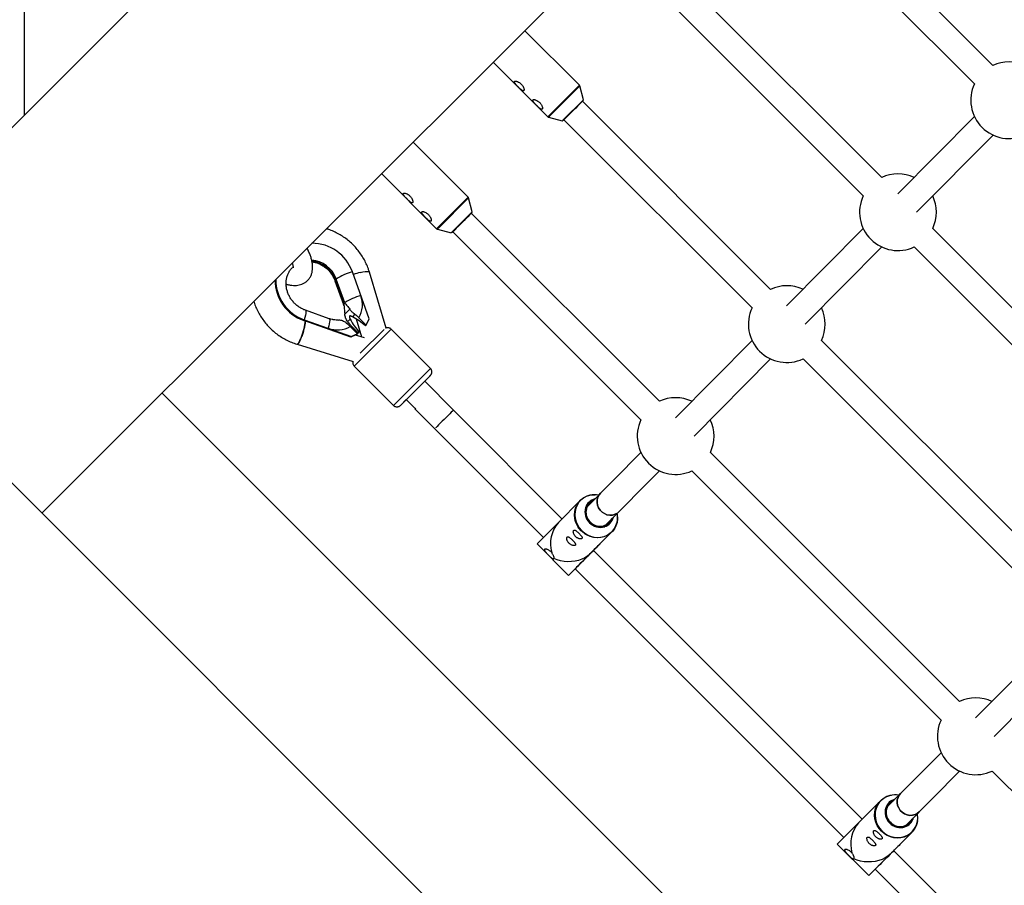
# Model space of a CAD drawing. Units: millimetres. Extents: x -5454 to 5006, y -4957 to 5516.
# Drawn here: x 150 to 752, y 941 to 1472 of the extents above; entities that cross this region are included whole.
import ezdxf

# ---------------------------------------------------------------- set-up
doc = ezdxf.new("R2010")
doc.units = ezdxf.units.MM

msp = doc.modelspace()

# ---------------------------------------------------------------- linework, layer by layer
at = {"color": 7, "linetype": 'Continuous', "lineweight": 25}
for p, q in [((152.51, 1413.23), (152.51, 2527.56)), ((1137.29, 2398.02), (35.87, 1296.6)), ((2433.72, -1101.25), (-1045.28, 2377.75)), ((163.15, 1169.32), (1264.57, 2270.74)), ((745.44, 1443.48), (630.27, 1558.69)), ((618.95, 1547.38), (734.12, 1432.17)), ((677.36, 1374.91), (562.19, 1490.12)), ((550.87, 1478.81), (666.04, 1363.6)), ((492.22, 1431.35), (458.71, 1464.87)), ((439.4, 1445.57), (472.91, 1412.05)), ((494.7, 1422.49), (492.48, 1430.9)), ((609.28, 1306.34), (494.11, 1421.55)), ((473.36, 1411.79), (481.77, 1409.56)), ((734.16, 1412.15), (687.22, 1364.87)), ((482.79, 1410.24), (597.97, 1295.03)), ((698.57, 1353.6), (745.51, 1400.88)), ((424.12, 1362.76), (390.37, 1396.53)), ((371.06, 1377.23), (404.82, 1343.46)), ((426.61, 1353.9), (424.38, 1362.31)), ((541.2, 1237.77), (426.03, 1352.98)), ((405.27, 1343.2), (413.67, 1340.97)), ((414.72, 1341.67), (529.89, 1226.46)), ((666.08, 1343.58), (619.14, 1296.3)), ((861.17, 1191.02), (708.6, 1343.65)), ((630.49, 1285.03), (677.43, 1332.31)), ((697.29, 1332.34), (849.86, 1179.71)), ((363.43, 1288.28), (353.23, 1317.07)), ((373.91, 1282.67), (363.65, 1316.96)), ((342.57, 1311.57), (347.74, 1296.99)), ((342.6, 1312.51), (343.28, 1313.2)), ((342.68, 1312.6), (343.19, 1313.11)), ((342.85, 1312.14), (348.01, 1297.57)), ((348.52, 1298.07), (343.35, 1312.65)), ((339.08, 1288.37), (324.5, 1293.54)), ((348.56, 1291.24), (351.57, 1294.26)), ((354.8, 1291.07), (353.32, 1289.58)), ((323.8, 1287.69), (323.43, 1287.31)), ((352.23, 1277.09), (323.43, 1287.31)), ((323.8, 1287.69), (352.61, 1277.47)), ((351.79, 1288.05), (350.31, 1286.55)), ((355.51, 1288.35), (358.83, 1277.24)), ((361.73, 1284.44), (357.25, 1288.92)), ((361.73, 1284.44), (361.2, 1283.91)), ((361.73, 1284.44), (363.43, 1288.28)), ((351.97, 1283.65), (356.45, 1279.16)), ((356.94, 1279.61), (352.46, 1284.1)), ((356.45, 1279.16), (352.61, 1277.47)), ((360.67, 1276.67), (355.23, 1278.36)), ((356.45, 1279.16), (355.92, 1278.63)), ((356.94, 1279.61), (357.47, 1280.15)), ((357.75, 1280.85), (357.47, 1280.15)), ((372.65, 1281.86), (357.94, 1267.17)), ((401.04, 1257.91), (377, 1281.96)), ((319.32, 1272.73), (353.71, 1262.08)), ((352.23, 1277.09), (352.61, 1277.47)), ((598, 1275.01), (551.06, 1227.73)), ((793.09, 1122.45), (640.52, 1275.08)), ((562.42, 1216.46), (609.35, 1263.74)), ((629.21, 1263.77), (781.78, 1111.14)), ((354.37, 1259.34), (378.41, 1235.29)), ((401.04, 1253.67), (382.65, 1235.29)), ((415.17, 1232.45), (397.5, 1250.14)), ((397.51, 1250.13), (400.43, 1253.06)), ((1305.37, 174.18), (236.69, 1242.86)), ((382.65, 1235.29), (386.19, 1238.81)), ((386.18, 1238.82), (391.69, 1233.32)), ((391.56, 1233.19), (470.27, 1154.45)), ((481.58, 1165.77), (415.05, 1232.33)), ((529.92, 1206.44), (496.94, 1173.22)), ((725.01, 1053.88), (572.45, 1206.51)), ((508.3, 1161.95), (541.27, 1195.17)), ((561.13, 1195.2), (713.7, 1042.57)), ((492.74, 1177.01), (479.35, 1163.52)), ((479.39, 1163.56), (466.29, 1150.44)), ((498.72, 1144.29), (512.11, 1157.77)), ((466.29, 1150.44), (485.59, 1131.13)), ((665.39, 981.89), (500.9, 1146.44)), ((504.9, 1150.44), (504.86, 1150.47)), ((489.58, 1135.13), (654.09, 970.56)), ((781.81, 1091.13), (734.87, 1043.85)), ((746.23, 1032.58), (793.17, 1079.85)), ((713.73, 1022.56), (680.75, 989.34)), ((692.11, 978.07), (725.09, 1011.28)), ((744.94, 1011.32), (897.51, 858.69)), ((676.55, 993.12), (663.16, 979.64)), ((663.2, 979.68), (650.1, 966.56)), ((682.53, 960.41), (695.92, 973.89)), ((650.1, 966.56), (669.4, 947.25)), ((688.71, 966.55), (688.67, 966.59)), ((849.2, 798), (684.71, 962.56)), ((673.39, 951.25), (837.9, 786.68))]:
    msp.add_line(p, q, dxfattribs=at)
at = {"color": 8, "linetype": 'Continuous', "lineweight": 25}
for p, q in [((492.22, 1431.35), (473.54, 1412.69)), ((492.48, 1430.9), (473.99, 1412.43)), ((494.7, 1422.49), (482.19, 1409.99)), ((424.12, 1362.76), (405.45, 1344.11)), ((424.38, 1362.31), (405.9, 1343.84)), ((426.6, 1353.9), (414.1, 1341.41)), ((377, 1281.96), (354.37, 1259.34)), ((401.04, 1257.91), (378.41, 1235.29)), ((382.65, 1235.29), (382.65, 1235.29))]:
    msp.add_line(p, q, dxfattribs=at)
at = {"color": 7, "linetype": 'Continuous', "lineweight": 25, "flags": 128}
for points in [[(494.12, 1421.55), (494.36, 1421.79), (494.56, 1422), (494.51, 1421.95), (494.21, 1421.65), (493.67, 1421.12), (492.92, 1420.37), (491.98, 1419.43), (490.9, 1418.35), (489.71, 1417.17), (488.47, 1415.93), (487.23, 1414.69), (486.04, 1413.49), (484.94, 1412.39), (483.99, 1411.44), (483.21, 1410.66), (482.65, 1410.1), (482.65, 1410.1)], [(494.12, 1421.55), (494.35, 1421.78), (494.41, 1421.85), (494.21, 1421.65), (493.76, 1421.21), (493.07, 1420.52), (492.18, 1419.63), (491.13, 1418.58), (489.96, 1417.41), (488.71, 1416.17), (487.46, 1414.91), (486.25, 1413.7), (485.13, 1412.58), (484.15, 1411.6), (483.36, 1410.81), (482.79, 1410.24)], [(494.7, 1422.49), (494.7, 1422.49), (494.7, 1422.49)], [(482.65, 1410.1), (482.33, 1409.77), (482.25, 1409.69), (482.43, 1409.87), (482.8, 1410.23)], [(482.79, 1410.24), (482.47, 1409.91), (482.41, 1409.85), (482.61, 1410.04), (482.8, 1410.24)], [(426.04, 1352.98), (426.27, 1353.21), (426.47, 1353.41), (426.42, 1353.36), (426.12, 1353.07), (425.58, 1352.53), (424.82, 1351.78), (423.89, 1350.85), (422.8, 1349.76), (421.62, 1348.58), (420.38, 1347.34), (419.14, 1346.1), (417.94, 1344.91), (416.85, 1343.81), (415.89, 1342.85), (415.12, 1342.08), (414.56, 1341.51), (414.56, 1341.51)], [(426.04, 1352.98), (426.26, 1353.2), (426.32, 1353.26), (426.12, 1353.07), (425.67, 1352.62), (424.98, 1351.94), (424.09, 1351.05), (423.04, 1350), (421.86, 1348.82), (420.62, 1347.58), (419.36, 1346.33), (418.15, 1345.11), (417.03, 1344), (416.06, 1343.02), (415.27, 1342.23), (414.7, 1341.65)], [(426.6, 1353.9), (426.61, 1353.9), (426.61, 1353.9)], [(414.56, 1341.51), (414.23, 1341.19), (414.16, 1341.11), (414.34, 1341.28), (414.72, 1341.66)], [(414.7, 1341.65), (414.38, 1341.33), (414.31, 1341.26), (414.51, 1341.46), (414.72, 1341.66)], [(319.32, 1272.73), (319.54, 1272.75), (319.87, 1272.99), (320.24, 1273.46), (320.66, 1274.13), (321.12, 1275), (321.58, 1276.03), (322.05, 1277.19), (322.51, 1278.45), (322.94, 1279.76), (323.33, 1281.1), (323.67, 1282.41), (323.95, 1283.67), (324.16, 1284.82), (324.29, 1285.84), (324.35, 1286.69), (324.34, 1286.98)], [(415.05, 1232.33), (415.11, 1232.39), (415.16, 1232.44), (414.95, 1232.23), (414.48, 1231.76), (413.77, 1231.07), (412.87, 1230.17), (411.82, 1229.11), (410.65, 1227.95), (409.43, 1226.73), (408.22, 1225.52), (407.07, 1224.36), (406.03, 1223.32), (405.15, 1222.45), (404.48, 1221.77), (404.17, 1221.46)], [(491.23, 1161.15), (490.81, 1161.9), (489.95, 1163.9), (489.42, 1165.99), (489.22, 1168.11), (489.36, 1170.22), (489.84, 1172.25), (490.64, 1174.16), (491.76, 1175.89), (493.14, 1177.4), (494.77, 1178.65), (496.6, 1179.61), (498.58, 1180.25), (500.65, 1180.56), (501.91, 1180.59)], [(516.43, 1170.14), (515.48, 1169.34), (514.05, 1168.57), (512.47, 1168.13), (510.8, 1168.06), (509.14, 1168.34), (507.55, 1168.97), (506.11, 1169.92), (504.89, 1171.14), (503.94, 1172.58), (503.31, 1174.17), (503.03, 1175.84), (503.11, 1177.5), (503.54, 1179.08), (504.32, 1180.51), (505.08, 1181.42)], [(505.08, 1181.42), (504.32, 1180.51), (503.54, 1179.08), (503.11, 1177.5), (503.03, 1175.84), (503.31, 1174.17), (503.94, 1172.58), (504.89, 1171.14), (506.11, 1169.92), (507.55, 1168.97), (509.14, 1168.34), (510.8, 1168.06), (512.47, 1168.13), (514.05, 1168.57), (515.48, 1169.34), (516.43, 1170.14)], [(515.62, 1166.98), (515.6, 1165.61), (515.29, 1163.53), (514.64, 1161.56), (513.68, 1159.73), (512.43, 1158.11), (510.92, 1156.72), (509.18, 1155.61), (507.28, 1154.81), (505.24, 1154.33), (503.14, 1154.19), (501.01, 1154.39), (498.92, 1154.93), (496.92, 1155.79), (495.81, 1156.44)], [(500.9, 1146.44), (501.05, 1146.59), (501.25, 1146.79), (501.18, 1146.72), (500.85, 1146.4), (500.28, 1145.83), (499.49, 1145.04), (498.51, 1144.06), (497.39, 1142.94), (496.17, 1141.73), (494.92, 1140.48), (493.68, 1139.24), (492.5, 1138.06), (491.45, 1137.01), (490.56, 1136.12), (489.88, 1135.43), (489.43, 1134.98), (489.24, 1134.78), (489.31, 1134.85), (489.59, 1135.13)], [(500.91, 1146.43), (501.33, 1146.85), (502.46, 1147.98), (503.39, 1148.92), (504.12, 1149.64), (504.61, 1150.14), (504.86, 1150.4), (504.87, 1150.41), (504.62, 1150.17), (504.13, 1149.68), (503.41, 1148.97), (502.48, 1148.04), (501.37, 1146.93), (500.09, 1145.65), (498.69, 1144.25)], [(498.69, 1144.25), (497.27, 1143.03), (495.62, 1141.97), (493.76, 1141.07), (491.73, 1140.37), (489.58, 1139.87), (487.35, 1139.58), (485.08, 1139.52), (482.83, 1139.68), (480.63, 1140.05), (478.53, 1140.64), (476.57, 1141.43)], [(498.69, 1144.25), (497.2, 1142.76), (495.65, 1141.22), (494.1, 1139.67), (492.58, 1138.15), (491.12, 1136.69), (489.78, 1135.34), (488.57, 1134.14), (487.54, 1133.1), (486.71, 1132.26), (486.09, 1131.65), (485.72, 1131.27), (485.59, 1131.13), (485.71, 1131.25), (486.08, 1131.62), (486.69, 1132.22), (487.51, 1133.04), (488.54, 1134.07), (489.6, 1135.12)], [(675.05, 977.27), (674.62, 978.02), (673.76, 980.02), (673.23, 982.11), (673.03, 984.23), (673.17, 986.34), (673.65, 988.37), (674.46, 990.27), (675.57, 992), (676.96, 993.51), (678.58, 994.77), (680.41, 995.73), (682.39, 996.37), (683.27, 996.54)], [(688.89, 997.53), (688.13, 996.63), (687.35, 995.2), (686.92, 993.62), (686.84, 991.96), (687.12, 990.29), (687.75, 988.7), (688.7, 987.26), (689.92, 986.04), (691.36, 985.09), (692.95, 984.46), (694.62, 984.17), (696.28, 984.25), (697.86, 984.69), (699.29, 985.46), (700.24, 986.26)], [(700.24, 986.26), (699.29, 985.46), (697.86, 984.69), (696.28, 984.25), (694.62, 984.17), (692.95, 984.46), (691.36, 985.09), (689.92, 986.04), (688.7, 987.26), (687.75, 988.7), (687.12, 990.29), (686.84, 991.96), (686.92, 993.62), (687.35, 995.2), (688.13, 996.63), (688.89, 997.53)], [(699.35, 981.02), (699.1, 979.65), (698.46, 977.67), (697.49, 975.85), (696.24, 974.22), (694.73, 972.84), (692.99, 971.73), (691.09, 970.92), (689.05, 970.45), (686.95, 970.31), (684.82, 970.51), (682.73, 971.05), (680.74, 971.91), (679.62, 972.56)], [(684.73, 962.55), (685.15, 962.97), (686.27, 964.09), (687.2, 965.03), (687.93, 965.76), (688.42, 966.26), (688.68, 966.52), (688.68, 966.52), (688.43, 966.28), (687.95, 965.8), (687.23, 965.08), (686.3, 964.16), (685.18, 963.04), (683.9, 961.77), (682.5, 960.37)], [(682.5, 960.37), (681.08, 959.15), (679.43, 958.08), (677.57, 957.19), (675.54, 956.48), (673.39, 955.98), (671.16, 955.7), (668.9, 955.63), (666.64, 955.79), (664.44, 956.17), (662.34, 956.76), (660.39, 957.55)], [(682.5, 960.37), (681.01, 958.88), (679.47, 957.34), (677.91, 955.79), (676.39, 954.26), (674.94, 952.81), (673.59, 951.46), (672.38, 950.25), (671.35, 949.22), (670.52, 948.38), (669.91, 947.76), (669.53, 947.38), (669.4, 947.25), (669.52, 947.37), (669.89, 947.73), (670.5, 948.33), (671.33, 949.16), (672.35, 950.18), (673.41, 951.23)], [(684.72, 962.55), (684.87, 962.7), (685.06, 962.9), (684.99, 962.84), (684.66, 962.51), (684.09, 961.94), (683.3, 961.15), (682.32, 960.18), (681.2, 959.06), (679.98, 957.85), (678.73, 956.59), (677.49, 955.35), (676.32, 954.18), (675.26, 953.12), (674.38, 952.24), (673.69, 951.55), (673.25, 951.1), (673.05, 950.9), (673.12, 950.97), (673.4, 951.24)]]:
    msp.add_lwpolyline(points, dxfattribs=at)
at = {"color": 8, "linetype": 'Continuous', "lineweight": 25, "flags": 128}
for points in [[(481.77, 1409.56), (481.86, 1409.65), (482.19, 1409.99)], [(413.67, 1340.97), (413.76, 1341.07), (414.1, 1341.41)], [(358, 1316.7), (359.6, 1317.03), (361.02, 1317.25), (362.18, 1317.34), (363.03, 1317.29), (363.53, 1317.12), (363.65, 1316.96)], [(342.85, 1312.14), (342.58, 1311.77), (342.57, 1311.57)], [(347.73, 1296.99), (347.74, 1297.19), (348.01, 1297.57)], [(324.51, 1293.54), (324.58, 1293.5), (324.74, 1293.16), (324.78, 1292.52), (324.71, 1291.62), (324.51, 1290.48), (324.21, 1289.16), (323.8, 1287.69)], [(339.08, 1288.37), (339.16, 1288.32), (339.32, 1287.98), (339.36, 1287.35), (339.29, 1286.44), (339.09, 1285.31), (338.79, 1283.98), (338.39, 1282.52)], [(498.57, 1180.21), (496.78, 1179.62), (494.97, 1178.67), (493.36, 1177.43), (491.99, 1175.93), (490.89, 1174.22), (490.09, 1172.33), (489.61, 1170.32), (489.47, 1168.23), (489.67, 1166.13), (490.2, 1164.06), (491.05, 1162.09), (492.2, 1160.25), (493.62, 1158.6)], [(493.62, 1158.6), (495.27, 1157.18), (497.11, 1156.03), (499.08, 1155.18), (501.15, 1154.65), (503.25, 1154.45), (505.34, 1154.59), (507.35, 1155.06), (509.24, 1155.86), (510.96, 1156.95), (512.46, 1158.33), (513.7, 1159.94), (514.65, 1161.74), (515.29, 1163.7), (515.52, 1164.95)], [(493.4, 1158.38), (491.97, 1160.05), (491.23, 1161.15)], [(495.81, 1156.44), (495.07, 1156.95), (493.4, 1158.38)], [(682.38, 996.33), (680.59, 995.73), (678.79, 994.78), (677.17, 993.54), (675.8, 992.05), (674.7, 990.33), (673.9, 988.45), (673.43, 986.44), (673.29, 984.35), (673.48, 982.25), (674.01, 980.18), (674.87, 978.2), (676.02, 976.37), (677.43, 974.72)], [(677.22, 974.5), (675.78, 976.17), (675.05, 977.27)], [(677.43, 974.72), (679.08, 973.3), (680.92, 972.15), (682.9, 971.3), (684.96, 970.76), (687.07, 970.56), (689.15, 970.7), (691.17, 971.18), (693.05, 971.97), (694.77, 973.07), (696.27, 974.44), (697.51, 976.05), (698.46, 977.86), (699.1, 979.81), (699.33, 981.07)], [(679.62, 972.56), (678.88, 973.07), (677.22, 974.5)]]:
    msp.add_lwpolyline(points, dxfattribs=at)
at = {"color": 7, "linetype": 'Continuous', "lineweight": 25}
for centre, radius, start, end in [((55.94, -6.84), 4950, 155.56148, 114.29952), ((755.4, 1422.19), 23.5, 65.10876, 115.08604), ((755.4, 1422.19), 23.5, 154.89164, 295.08604), ((687.32, 1353.62), 23.5, 65.10876, 115.08604), ((687.32, 1353.62), 23.5, 154.89164, 295.08604), ((687.32, 1353.62), 23.5, 334.89164, 25.30316), ((328.52, 1308.41), 26.19, 19.3249, 90.19821), ((360.59, 1287.39), 30.58, 103.92435, 124.30661), ((332.09, 1312.01), 26.18, 179.8339, 250.66392), ((332.53, 1312.43), 26.24, 179.93226, 250.57175), ((619.24, 1285.05), 23.5, 65.10876, 115.08604), ((365.76, 1272.81), 30.58, 103.92435, 124.30661), ((343.28, 1296.94), 16.1, 330.16209, 20.19994), ((619.24, 1285.05), 23.5, 154.89164, 295.08604), ((619.24, 1285.05), 23.5, 334.89164, 25.30316), ((385.14, 1306.04), 37.89, 208.34902, 223.09972), ((336.55, 1257.97), 35.79, 46.46149, 62.06767), ((343.96, 1297.65), 16.13, 249.76668, 299.75222), ((390.26, 1191.39), 93.76, 111.48654, 113.92856), ((551.17, 1216.48), 23.5, 65.10876, 115.08604), ((417.15, 1208.4), 35.62, 134.90103, 135.90351), ((551.17, 1216.48), 23.5, 154.89164, 295.08604), ((551.17, 1216.48), 23.5, 334.89164, 25.30316), ((503.68, 1170.19), 8.06, 104.35796, 162.18773), ((504.26, 1169.84), 8.01, 116.17593, 227.98611), ((501.67, 1167.66), 12.93, 78.7248, 103.91454), ((504.85, 1169.25), 8.02, 221.98414, 334.20271), ((505.21, 1168.67), 8.06, 288.13394, 346.05398), ((502.55, 1166.63), 13.08, 352.61842, 11.58729), ((494.57, 1150.5), 20.03, 139.30588, 195.6179), ((734.98, 1032.6), 23.5, 65.10876, 115.08604), ((734.98, 1032.6), 23.5, 154.89164, 295.08604), ((685.48, 983.79), 12.92, 79.44443, 103.91884), ((687.49, 986.3), 8.06, 104.35796, 162.18773), ((688.07, 985.95), 8.01, 116.17593, 227.98611), ((689.02, 984.79), 8.06, 288.13394, 346.05398), ((686.37, 982.75), 13.07, 352.61497, 10.87201), ((678.39, 966.62), 20.03, 139.30588, 195.6179), ((688.67, 985.36), 8.02, 221.98414, 334.20271)]:
    msp.add_arc(centre, radius, start, end, dxfattribs=at)
at = {"color": 8, "linetype": 'Continuous', "lineweight": 25}
for centre, radius, start, end in [((493.49, 1392.42), 28.44, 134.52747, 136.3497), ((493.57, 1392.52), 27.92, 134.52075, 136.35857), ((425.41, 1323.81), 28.46, 134.52815, 136.34881), ((425.47, 1323.93), 27.92, 134.52075, 136.35857), ((327, 1306.9), 17.33, 20.98877, 85.57852), ((326.45, 1306.33), 17.4, 21.1114, 83.25746), ((368, 1274.48), 43.39, 103.32224, 109.10824), ((384.9, 1268.95), 22.22, 314.34709, 316.56516), ((504.24, 1169.84), 8.2, 112.52261, 227.97518), ((504.8, 1169.99), 9.19, 163.15807, 225.88837), ((504.85, 1169.23), 8.21, 221.99519, 337.85396), ((505.01, 1169.79), 9.2, 224.09377, 287.15124), ((688.06, 985.95), 8.2, 112.52261, 227.97518), ((688.61, 986.11), 9.19, 163.15807, 225.88837), ((688.82, 985.91), 9.2, 224.09377, 287.15124), ((688.66, 985.35), 8.21, 221.99519, 337.85396)]:
    msp.add_arc(centre, radius, start, end, dxfattribs=at)
at = {"color": 7, "linetype": 'Continuous', "lineweight": 25}
for points, knots in [([(454.29, 1433.61), (454.1, 1433.69), (453.91, 1433.75), (453.55, 1433.84), (453.38, 1433.87), (453.08, 1433.89), (452.94, 1433.89), (452.77, 1433.85), (452.72, 1433.84), (452.62, 1433.79), (452.58, 1433.77), (452.48, 1433.68), (452.44, 1433.6), (452.4, 1433.42), (452.41, 1433.32), (452.48, 1433.08), (452.54, 1432.96), (452.69, 1432.68), (452.78, 1432.54), (453, 1432.23), (453.13, 1432.07), (453.4, 1431.75), (453.55, 1431.58), (453.86, 1431.24), (454.03, 1431.06), (454.36, 1430.71), (454.54, 1430.53), (454.88, 1430.18), (455.06, 1430.01), (455.41, 1429.67), (455.59, 1429.5), (455.93, 1429.19), (456.1, 1429.03), (456.43, 1428.75), (456.59, 1428.62), (456.9, 1428.39), (457.05, 1428.28), (457.33, 1428.11), (457.46, 1428.05), (457.7, 1427.96), (457.81, 1427.94), (458.01, 1427.95), (458.09, 1427.98), (458.19, 1428.06), (458.22, 1428.1), (458.27, 1428.18), (458.29, 1428.23), (458.34, 1428.39), (458.35, 1428.52), (458.35, 1428.81), (458.33, 1428.97), (458.25, 1429.32), (458.2, 1429.51), (458.05, 1429.89), (457.97, 1430.09), (457.77, 1430.49), (457.65, 1430.69), (457.4, 1431.09), (457.25, 1431.29), (456.95, 1431.67), (456.79, 1431.86), (456.44, 1432.21), (456.26, 1432.38), (455.88, 1432.69), (455.69, 1432.84), (455.09, 1433.24), (454.69, 1433.46), (454.29, 1433.61)], [0, 0, 0, 0, 0.03125, 0.03125, 0.0625, 0.0625, 0.09375, 0.09375, 0.109375, 0.109375, 0.125, 0.125, 0.15625, 0.15625, 0.1875, 0.1875, 0.21875, 0.21875, 0.25, 0.25, 0.28125, 0.28125, 0.3125, 0.3125, 0.34375, 0.34375, 0.375, 0.375, 0.40625, 0.40625, 0.4375, 0.4375, 0.46875, 0.46875, 0.5, 0.5, 0.53125, 0.53125, 0.5625, 0.5625, 0.59375, 0.59375, 0.625, 0.625, 0.640625, 0.640625, 0.65625, 0.65625, 0.6875, 0.6875, 0.71875, 0.71875, 0.75, 0.75, 0.78125, 0.78125, 0.8125, 0.8125, 0.84375, 0.84375, 0.875, 0.875, 0.90625, 0.90625, 0.9375, 0.9375, 1, 1, 1, 1]), ([(492.47, 1430.85), (492.46, 1430.9), (492.44, 1431.07), (492.33, 1431.25), (492.21, 1431.34), (492.19, 1431.35)], [0, 0, 0, 0, 0.259573, 0.872379, 1, 1, 1, 1]), ([(465.61, 1422.3), (465.41, 1422.38), (465.22, 1422.44), (464.86, 1422.53), (464.69, 1422.56), (464.39, 1422.58), (464.25, 1422.57), (464.08, 1422.54), (464.03, 1422.52), (463.93, 1422.48), (463.89, 1422.45), (463.79, 1422.36), (463.75, 1422.29), (463.72, 1422.11), (463.72, 1422), (463.79, 1421.77), (463.85, 1421.64), (464, 1421.37), (464.09, 1421.22), (464.32, 1420.92), (464.44, 1420.76), (464.72, 1420.43), (464.86, 1420.26), (465.17, 1419.92), (465.34, 1419.75), (465.68, 1419.39), (465.85, 1419.22), (466.2, 1418.87), (466.37, 1418.69), (466.73, 1418.35), (466.9, 1418.19), (467.24, 1417.87), (467.41, 1417.72), (467.74, 1417.43), (467.9, 1417.3), (468.21, 1417.07), (468.36, 1416.97), (468.64, 1416.8), (468.77, 1416.73), (469.01, 1416.65), (469.13, 1416.62), (469.32, 1416.63), (469.4, 1416.66), (469.5, 1416.75), (469.53, 1416.78), (469.58, 1416.87), (469.6, 1416.91), (469.65, 1417.07), (469.67, 1417.2), (469.66, 1417.49), (469.64, 1417.65), (469.56, 1418.01), (469.51, 1418.19), (469.37, 1418.57), (469.28, 1418.78), (469.08, 1419.18), (468.96, 1419.38), (468.71, 1419.78), (468.56, 1419.97), (468.26, 1420.36), (468.1, 1420.54), (467.75, 1420.9), (467.57, 1421.06), (467.19, 1421.38), (467, 1421.52), (466.4, 1421.93), (466, 1422.14), (465.61, 1422.3)], [0, 0, 0, 0, 0.03125, 0.03125, 0.0625, 0.0625, 0.09375, 0.09375, 0.109375, 0.109375, 0.125, 0.125, 0.15625, 0.15625, 0.1875, 0.1875, 0.21875, 0.21875, 0.25, 0.25, 0.28125, 0.28125, 0.3125, 0.3125, 0.34375, 0.34375, 0.375, 0.375, 0.40625, 0.40625, 0.4375, 0.4375, 0.46875, 0.46875, 0.5, 0.5, 0.53125, 0.53125, 0.5625, 0.5625, 0.59375, 0.59375, 0.625, 0.625, 0.640625, 0.640625, 0.65625, 0.65625, 0.6875, 0.6875, 0.71875, 0.71875, 0.75, 0.75, 0.78125, 0.78125, 0.8125, 0.8125, 0.84375, 0.84375, 0.875, 0.875, 0.90625, 0.90625, 0.9375, 0.9375, 1, 1, 1, 1]), ([(472.94, 1412.04), (473.01, 1411.97), (473.15, 1411.84), (473.33, 1411.8), (473.4, 1411.79)], [0, 0, 0, 0, 0.58116, 1, 1, 1, 1]), ([(386.2, 1365.03), (386, 1365.11), (385.82, 1365.17), (385.46, 1365.26), (385.29, 1365.29), (384.98, 1365.31), (384.85, 1365.3), (384.68, 1365.27), (384.62, 1365.25), (384.53, 1365.21), (384.49, 1365.18), (384.39, 1365.1), (384.34, 1365.02), (384.31, 1364.84), (384.32, 1364.73), (384.39, 1364.5), (384.44, 1364.37), (384.59, 1364.1), (384.69, 1363.95), (384.91, 1363.65), (385.03, 1363.49), (385.31, 1363.16), (385.46, 1362.99), (385.77, 1362.65), (385.93, 1362.48), (386.27, 1362.12), (386.44, 1361.95), (386.79, 1361.6), (386.97, 1361.42), (387.32, 1361.08), (387.49, 1360.92), (387.84, 1360.6), (388.01, 1360.45), (388.34, 1360.16), (388.5, 1360.03), (388.81, 1359.8), (388.96, 1359.7), (389.24, 1359.53), (389.37, 1359.46), (389.61, 1359.38), (389.72, 1359.36), (389.91, 1359.36), (390, 1359.39), (390.1, 1359.48), (390.13, 1359.51), (390.18, 1359.6), (390.2, 1359.64), (390.24, 1359.8), (390.26, 1359.93), (390.25, 1360.22), (390.23, 1360.38), (390.16, 1360.74), (390.1, 1360.92), (389.96, 1361.31), (389.87, 1361.51), (389.67, 1361.91), (389.56, 1362.11), (389.3, 1362.51), (389.16, 1362.7), (388.85, 1363.09), (388.69, 1363.27), (388.34, 1363.63), (388.16, 1363.8), (387.79, 1364.11), (387.59, 1364.25), (386.99, 1364.66), (386.59, 1364.87), (386.2, 1365.03)], [0, 0, 0, 0, 0.03125, 0.03125, 0.0625, 0.0625, 0.09375, 0.09375, 0.109375, 0.109375, 0.125, 0.125, 0.15625, 0.15625, 0.1875, 0.1875, 0.21875, 0.21875, 0.25, 0.25, 0.28125, 0.28125, 0.3125, 0.3125, 0.34375, 0.34375, 0.375, 0.375, 0.40625, 0.40625, 0.4375, 0.4375, 0.46875, 0.46875, 0.5, 0.5, 0.53125, 0.53125, 0.5625, 0.5625, 0.59375, 0.59375, 0.625, 0.625, 0.640625, 0.640625, 0.65625, 0.65625, 0.6875, 0.6875, 0.71875, 0.71875, 0.75, 0.75, 0.78125, 0.78125, 0.8125, 0.8125, 0.84375, 0.84375, 0.875, 0.875, 0.90625, 0.90625, 0.9375, 0.9375, 1, 1, 1, 1]), ([(424.38, 1362.27), (424.37, 1362.32), (424.34, 1362.49), (424.24, 1362.67), (424.12, 1362.75), (424.1, 1362.77)], [0, 0, 0, 0, 0.259573, 0.872379, 1, 1, 1, 1]), ([(397.51, 1353.71), (397.32, 1353.79), (397.13, 1353.85), (396.77, 1353.94), (396.6, 1353.97), (396.3, 1353.99), (396.16, 1353.99), (395.99, 1353.95), (395.93, 1353.93), (395.84, 1353.89), (395.8, 1353.87), (395.7, 1353.78), (395.66, 1353.7), (395.62, 1353.52), (395.63, 1353.42), (395.7, 1353.18), (395.75, 1353.06), (395.9, 1352.78), (396, 1352.64), (396.22, 1352.33), (396.35, 1352.17), (396.62, 1351.84), (396.77, 1351.68), (397.08, 1351.33), (397.24, 1351.16), (397.58, 1350.81), (397.75, 1350.63), (398.1, 1350.28), (398.28, 1350.11), (398.63, 1349.77), (398.8, 1349.6), (399.15, 1349.29), (399.32, 1349.13), (399.65, 1348.85), (399.81, 1348.72), (400.12, 1348.49), (400.27, 1348.38), (400.55, 1348.21), (400.68, 1348.15), (400.92, 1348.06), (401.03, 1348.04), (401.23, 1348.05), (401.31, 1348.08), (401.41, 1348.16), (401.44, 1348.2), (401.49, 1348.28), (401.51, 1348.33), (401.56, 1348.48), (401.57, 1348.61), (401.56, 1348.91), (401.54, 1349.07), (401.47, 1349.42), (401.41, 1349.61), (401.27, 1349.99), (401.18, 1350.19), (400.98, 1350.59), (400.87, 1350.79), (400.61, 1351.19), (400.47, 1351.39), (400.17, 1351.77), (400, 1351.95), (399.66, 1352.31), (399.47, 1352.48), (399.1, 1352.79), (398.9, 1352.94), (398.31, 1353.34), (397.9, 1353.56), (397.51, 1353.71)], [0, 0, 0, 0, 0.03125, 0.03125, 0.0625, 0.0625, 0.09375, 0.09375, 0.109375, 0.109375, 0.125, 0.125, 0.15625, 0.15625, 0.1875, 0.1875, 0.21875, 0.21875, 0.25, 0.25, 0.28125, 0.28125, 0.3125, 0.3125, 0.34375, 0.34375, 0.375, 0.375, 0.40625, 0.40625, 0.4375, 0.4375, 0.46875, 0.46875, 0.5, 0.5, 0.53125, 0.53125, 0.5625, 0.5625, 0.59375, 0.59375, 0.625, 0.625, 0.640625, 0.640625, 0.65625, 0.65625, 0.6875, 0.6875, 0.71875, 0.71875, 0.75, 0.75, 0.78125, 0.78125, 0.8125, 0.8125, 0.84375, 0.84375, 0.875, 0.875, 0.90625, 0.90625, 0.9375, 0.9375, 1, 1, 1, 1]), ([(363.65, 1316.96), (363.45, 1317.6), (362.9, 1319.33), (361.77, 1322.07), (360.19, 1325.15), (358.34, 1328.09), (356.24, 1330.86), (353.9, 1333.44), (351.35, 1335.81), (348.6, 1337.95), (345.68, 1339.85), (342.61, 1341.46), (339.8, 1342.68), (337.99, 1343.23), (337.28, 1343.45)], [0, 0, 0, 0, 0.051924, 0.140711, 0.229573, 0.318525, 0.407552, 0.496639, 0.585769, 0.674926, 0.764088, 0.853239, 0.942361, 1, 1, 1, 1]), ([(404.84, 1343.45), (404.92, 1343.38), (405.06, 1343.26), (405.23, 1343.22), (405.31, 1343.2)], [0, 0, 0, 0, 0.58116, 1, 1, 1, 1]), ([(312.67, 1309.52), (312.84, 1309.47), (313.67, 1309.21), (315.14, 1308.94), (317.06, 1308.73), (318.91, 1308.75), (320.68, 1309.01), (322.35, 1309.52), (323.9, 1310.27), (325.31, 1311.28), (326.55, 1312.55), (327.57, 1314.07), (328.3, 1315.75), (328.75, 1317.55), (328.93, 1319.44), (328.86, 1321.47), (328.52, 1323.61), (327.94, 1325.8), (327.14, 1328.02), (326.32, 1329.95), (325.69, 1331.16), (325.45, 1331.62)], [0, 0, 0, 0, 0.0145947, 0.0720253, 0.1290902, 0.1845193, 0.237454, 0.2880373, 0.3371368, 0.3858495, 0.4353237, 0.4868004, 0.5414471, 0.5937552, 0.6499756, 0.7106028, 0.7743178, 0.838465, 0.9012616, 0.9630773, 1, 1, 1, 1]), ([(316.35, 1322.51), (316.43, 1322.26), (316.62, 1321.67), (316.79, 1320.91), (316.89, 1320.25), (316.9, 1319.82), (316.88, 1319.6), (316.88, 1319.61), (316.88, 1319.61)], [0, 0, 0, 0, 0.1439, 0.338965, 0.528784, 0.714426, 0.898391, 1, 1, 1, 1]), ([(328.54, 1323.24), (329.19, 1323.13), (330.55, 1322.89), (332.58, 1322.17), (334.58, 1321.18), (336.46, 1319.94), (338.17, 1318.47), (339.69, 1316.81), (340.98, 1314.98), (341.94, 1313.21), (342.39, 1312.05), (342.57, 1311.57)], [0, 0, 0, 0, 0.107083, 0.224171, 0.340568, 0.456467, 0.572033, 0.687408, 0.802713, 0.918059, 1, 1, 1, 1]), ([(324.5, 1293.54), (324.2, 1293.66), (323.21, 1294.03), (321.58, 1294.84), (319.71, 1296.08), (318, 1297.55), (316.48, 1299.21), (315.19, 1301.04), (314.14, 1303), (313.35, 1305.05), (312.84, 1307.16), (312.61, 1309.28), (312.67, 1311.38), (313.01, 1313.42), (313.63, 1315.38), (314.52, 1317.21), (315.52, 1318.71), (316.31, 1319.51), (316.63, 1319.83)], [0, 0, 0, 0, 0.029118, 0.094591, 0.159916, 0.225054, 0.290086, 0.355077, 0.420093, 0.485219, 0.550554, 0.616215, 0.682335, 0.749055, 0.816507, 0.884778, 0.953863, 1, 1, 1, 1]), ([(292.88, 1299.05), (292.92, 1298.88), (293.26, 1297.61), (294.18, 1295.31), (295.64, 1292.18), (297.4, 1289.2), (299.42, 1286.36), (301.67, 1283.71), (304.15, 1281.26), (306.84, 1279.04), (309.7, 1277.06), (312.72, 1275.34), (315.87, 1273.9), (318.1, 1273.08), (319.26, 1272.75), (319.32, 1272.73)], [0, 0, 0, 0, 0.013411, 0.102334, 0.191367, 0.280495, 0.369704, 0.458978, 0.548301, 0.637659, 0.727028, 0.816392, 0.905733, 0.995031, 1, 1, 1, 1]), ([(347.74, 1296.99), (347.8, 1296.8), (348.02, 1296.12), (348.19, 1295.37), (348.19, 1294.85), (348.19, 1294.8)], [0, 0, 0, 0, 0.265395, 0.924045, 1, 1, 1, 1]), ([(348.01, 1297.57), (348.05, 1297.05), (348.08, 1296.54), (348.15, 1295.5), (348.19, 1294.98), (348.32, 1293.41), (348.42, 1292.34), (348.56, 1291.24)], [0, 0, 0, 0, 0.25, 0.25, 0.5, 0.5, 1, 1, 1, 1]), ([(348.52, 1298.07), (348.77, 1297.78), (349.02, 1297.49), (349.53, 1296.89), (349.78, 1296.59), (350.55, 1295.65), (351.05, 1294.99), (351.57, 1294.26)], [0, 0, 0, 0, 0.25, 0.25, 0.5, 0.5, 1, 1, 1, 1]), ([(350.31, 1286.55), (349.77, 1287.26), (349.39, 1288.01), (348.97, 1289.19), (348.86, 1289.6), (348.68, 1290.41), (348.61, 1290.82), (348.56, 1291.24)], [0, 0, 0, 0, 0.5, 0.5, 0.75, 0.75, 1, 1, 1, 1]), ([(351.57, 1294.26), (351.76, 1293.99), (351.97, 1293.72), (352.43, 1293.2), (352.67, 1292.94), (353.2, 1292.42), (353.49, 1292.15), (354.11, 1291.61), (354.44, 1291.34), (354.8, 1291.07)], [0, 0, 0, 0, 0.25, 0.25, 0.5, 0.5, 0.75, 0.75, 1, 1, 1, 1]), ([(357.25, 1288.92), (356.86, 1289.32), (356.45, 1289.7), (355.63, 1290.42), (355.21, 1290.76), (354.8, 1291.07)], [0, 0, 0, 0, 0.5, 0.5, 1, 1, 1, 1]), ([(324.32, 1286.99), (324.32, 1286.64), (324.34, 1285.84), (324.01, 1283.81), (323.42, 1281.31), (322.62, 1278.69), (321.71, 1276.27), (320.8, 1274.28), (320, 1273.07), (319.49, 1272.58), (319.36, 1272.76), (319.34, 1272.79)], [0, 0, 0, 0, 0.09816, 0.224021, 0.349884, 0.475746, 0.601607, 0.727467, 0.853326, 0.979184, 1, 1, 1, 1]), ([(341.28, 1287.93), (341.11, 1287.93), (340.5, 1287.95), (339.75, 1288.14), (339.19, 1288.33), (339.08, 1288.37)], [0, 0, 0, 0, 0.235922, 0.861882, 1, 1, 1, 1]), ([(341.28, 1287.89), (341.39, 1287.88), (342.54, 1287.81), (343.75, 1287.67), (344.83, 1287.54)], [0, 0, 0, 0, 0.098329, 1, 1, 1, 1]), ([(349.51, 1285.8), (348.81, 1286.33), (348.05, 1286.71), (346.88, 1287.13), (346.47, 1287.24), (345.66, 1287.42), (345.25, 1287.49), (344.83, 1287.54)], [0, 0, 0, 0, 0.5, 0.5, 0.75, 0.75, 1, 1, 1, 1]), ([(349.51, 1285.8), (349.93, 1285.48), (350.35, 1285.14), (350.96, 1284.6), (351.16, 1284.42), (351.57, 1284.04), (351.77, 1283.84), (351.97, 1283.65)], [0, 0, 0, 0, 0.5, 0.5, 0.75, 0.75, 1, 1, 1, 1]), ([(350.31, 1286.55), (350.62, 1286.14), (350.96, 1285.72), (351.51, 1285.1), (351.69, 1284.9), (352.07, 1284.49), (352.26, 1284.29), (352.46, 1284.1)], [0, 0, 0, 0, 0.5, 0.5, 0.75, 0.75, 1, 1, 1, 1]), ([(353.32, 1289.58), (353.12, 1289.66), (352.94, 1289.74), (352.59, 1289.89), (352.42, 1289.95), (352.11, 1290.05), (351.97, 1290.08), (351.78, 1290.08), (351.73, 1290.08), (351.63, 1290.04), (351.58, 1290.02), (351.51, 1289.94), (351.48, 1289.9), (351.44, 1289.78), (351.42, 1289.72), (351.41, 1289.58), (351.41, 1289.5), (351.42, 1289.34), (351.43, 1289.25), (351.47, 1288.99), (351.52, 1288.81), (351.64, 1288.43), (351.71, 1288.24), (351.79, 1288.05)], [0, 0, 0, 0, 0.125, 0.125, 0.25, 0.25, 0.375, 0.375, 0.4375, 0.4375, 0.5, 0.5, 0.5625, 0.5625, 0.625, 0.625, 0.6875, 0.6875, 0.75, 0.75, 0.875, 0.875, 1, 1, 1, 1]), ([(376.97, 1281.93), (376.87, 1282.05), (376.57, 1282.38), (375.92, 1282.69), (375.17, 1282.85), (374.5, 1282.84), (373.95, 1282.7), (373.61, 1282.57), (373.47, 1282.48), (373.46, 1282.48)], [0, 0, 0, 0, 0.119604, 0.351001, 0.546899, 0.717682, 0.865709, 0.990467, 1, 1, 1, 1]), ([(353.59, 1262.12), (353.55, 1261.97), (353.44, 1261.52), (353.54, 1260.76), (353.84, 1259.95), (354.21, 1259.54), (354.38, 1259.36)], [0, 0, 0, 0, 0.148454, 0.457348, 0.747922, 1, 1, 1, 1]), ([(400.44, 1253.07), (400.52, 1253.15), (400.77, 1253.4), (400.98, 1253.61), (401.05, 1253.68), (401.12, 1253.76), (401.17, 1253.81), (401.27, 1253.93), (401.46, 1254.18), (401.67, 1254.57), (401.88, 1255.17), (401.95, 1255.93), (401.78, 1256.79), (401.46, 1257.47), (401.13, 1257.78), (401.01, 1257.89)], [0, 0, 0, 0, 0.117343, 0.34301, 0.459306, 0.483809, 0.498677, 0.513356, 0.546961, 0.600832, 0.662515, 0.756772, 0.849243, 0.948324, 1, 1, 1, 1]), ([(378.41, 1235.32), (378.45, 1235.27), (378.67, 1234.98), (379.25, 1234.66), (380.02, 1234.42), (380.71, 1234.39), (381.3, 1234.5), (381.78, 1234.67), (382.13, 1234.87), (382.36, 1235.03), (382.47, 1235.12), (382.49, 1235.14), (382.49, 1235.14)], [0, 0, 0, 0, 0.037934, 0.244375, 0.416831, 0.56651, 0.696796, 0.807798, 0.897984, 0.963731, 0.997072, 1, 1, 1, 1]), ([(488.59, 1157.26), (488.63, 1157.08), (488.69, 1156.89), (488.83, 1156.51), (488.92, 1156.31), (489.14, 1155.91), (489.26, 1155.72), (489.48, 1155.42), (489.55, 1155.33), (489.71, 1155.14), (489.79, 1155.05), (490.05, 1154.78), (490.24, 1154.61), (490.62, 1154.31), (490.82, 1154.18), (491.22, 1153.95), (491.42, 1153.85), (491.81, 1153.69), (492, 1153.62), (492.36, 1153.53), (492.53, 1153.5), (492.85, 1153.47), (493, 1153.46), (493.26, 1153.49), (493.38, 1153.51), (493.58, 1153.59), (493.67, 1153.64), (493.8, 1153.76), (493.85, 1153.83), (493.91, 1153.99), (493.92, 1154.08), (493.9, 1154.29), (493.88, 1154.4), (493.79, 1154.64), (493.73, 1154.76), (493.57, 1155.04), (493.47, 1155.18), (493.25, 1155.49), (493.12, 1155.65), (492.85, 1155.98), (492.69, 1156.16), (492.37, 1156.51), (492.2, 1156.68), (491.94, 1156.95), (491.85, 1157.04), (491.67, 1157.21), (491.58, 1157.29), (491.32, 1157.54), (491.14, 1157.7), (490.8, 1157.99), (490.64, 1158.13), (490.32, 1158.37), (490.17, 1158.47), (489.89, 1158.64), (489.76, 1158.72), (489.51, 1158.82), (489.4, 1158.85), (489.19, 1158.89), (489.09, 1158.88), (488.92, 1158.84), (488.85, 1158.8), (488.72, 1158.68), (488.66, 1158.6), (488.58, 1158.42), (488.55, 1158.31), (488.49, 1157.92), (488.51, 1157.61), (488.59, 1157.26)], [0, 0, 0, 0, 0.03125, 0.03125, 0.0625, 0.0625, 0.09375, 0.09375, 0.109375, 0.109375, 0.125, 0.125, 0.15625, 0.15625, 0.1875, 0.1875, 0.21875, 0.21875, 0.25, 0.25, 0.28125, 0.28125, 0.3125, 0.3125, 0.34375, 0.34375, 0.375, 0.375, 0.40625, 0.40625, 0.4375, 0.4375, 0.46875, 0.46875, 0.5, 0.5, 0.53125, 0.53125, 0.5625, 0.5625, 0.59375, 0.59375, 0.625, 0.625, 0.640625, 0.640625, 0.65625, 0.65625, 0.6875, 0.6875, 0.71875, 0.71875, 0.75, 0.75, 0.78125, 0.78125, 0.8125, 0.8125, 0.84375, 0.84375, 0.875, 0.875, 0.90625, 0.90625, 0.9375, 0.9375, 1, 1, 1, 1]), ([(484.55, 1153.19), (484.59, 1153.01), (484.65, 1152.83), (484.8, 1152.44), (484.89, 1152.24), (485.1, 1151.85), (485.23, 1151.65), (485.44, 1151.36), (485.52, 1151.26), (485.68, 1151.07), (485.76, 1150.98), (486.02, 1150.72), (486.2, 1150.55), (486.59, 1150.25), (486.78, 1150.12), (487.18, 1149.88), (487.38, 1149.78), (487.77, 1149.62), (487.96, 1149.56), (488.32, 1149.46), (488.49, 1149.43), (488.82, 1149.4), (488.96, 1149.4), (489.23, 1149.42), (489.35, 1149.45), (489.55, 1149.52), (489.63, 1149.57), (489.77, 1149.69), (489.81, 1149.77), (489.87, 1149.93), (489.88, 1150.02), (489.87, 1150.22), (489.84, 1150.33), (489.75, 1150.57), (489.69, 1150.7), (489.54, 1150.97), (489.44, 1151.12), (489.21, 1151.43), (489.09, 1151.59), (488.81, 1151.92), (488.66, 1152.09), (488.33, 1152.44), (488.17, 1152.62), (487.9, 1152.88), (487.81, 1152.97), (487.64, 1153.14), (487.55, 1153.23), (487.29, 1153.48), (487.11, 1153.64), (486.77, 1153.93), (486.6, 1154.06), (486.29, 1154.3), (486.14, 1154.41), (485.86, 1154.58), (485.72, 1154.65), (485.48, 1154.76), (485.36, 1154.79), (485.15, 1154.82), (485.06, 1154.82), (484.89, 1154.77), (484.81, 1154.73), (484.68, 1154.62), (484.63, 1154.54), (484.54, 1154.35), (484.51, 1154.24), (484.46, 1153.86), (484.47, 1153.55), (484.55, 1153.19)], [0, 0, 0, 0, 0.03125, 0.03125, 0.0625, 0.0625, 0.09375, 0.09375, 0.109375, 0.109375, 0.125, 0.125, 0.15625, 0.15625, 0.1875, 0.1875, 0.21875, 0.21875, 0.25, 0.25, 0.28125, 0.28125, 0.3125, 0.3125, 0.34375, 0.34375, 0.375, 0.375, 0.40625, 0.40625, 0.4375, 0.4375, 0.46875, 0.46875, 0.5, 0.5, 0.53125, 0.53125, 0.5625, 0.5625, 0.59375, 0.59375, 0.625, 0.625, 0.640625, 0.640625, 0.65625, 0.65625, 0.6875, 0.6875, 0.71875, 0.71875, 0.75, 0.75, 0.78125, 0.78125, 0.8125, 0.8125, 0.84375, 0.84375, 0.875, 0.875, 0.90625, 0.90625, 0.9375, 0.9375, 1, 1, 1, 1]), ([(475.28, 1145.11), (475.03, 1145.39), (474.76, 1145.66), (474.32, 1146.03), (474.17, 1146.14), (473.87, 1146.36), (473.72, 1146.46), (473.26, 1146.73), (472.94, 1146.89), (472.5, 1147.06), (472.35, 1147.11), (472.07, 1147.19), (471.93, 1147.22), (471.68, 1147.25), (471.56, 1147.26), (471.35, 1147.26), (471.25, 1147.25), (471.08, 1147.2), (471.01, 1147.17), (470.9, 1147.08), (470.86, 1147.03), (470.81, 1146.9), (470.8, 1146.83), (470.81, 1146.67), (470.83, 1146.58), (470.9, 1146.39), (470.95, 1146.29), (471.07, 1146.08), (471.14, 1145.97), (471.3, 1145.74), (471.39, 1145.61), (471.59, 1145.37), (471.69, 1145.24), (472.02, 1144.86), (472.27, 1144.59), (472.66, 1144.19), (472.79, 1144.05), (473.05, 1143.78), (473.19, 1143.64), (473.59, 1143.24), (473.86, 1142.98), (474.4, 1142.49), (474.66, 1142.26), (475.03, 1141.96), (475.15, 1141.87), (475.38, 1141.7), (475.49, 1141.62), (475.81, 1141.43), (476.01, 1141.35), (476.26, 1141.31), (476.33, 1141.32), (476.47, 1141.35), (476.53, 1141.38), (476.57, 1141.43)], [0, 0, 0, 0, 0.0625, 0.0625, 0.09375, 0.09375, 0.125, 0.125, 0.1875, 0.1875, 0.21875, 0.21875, 0.25, 0.25, 0.28125, 0.28125, 0.3125, 0.3125, 0.34375, 0.34375, 0.375, 0.375, 0.40625, 0.40625, 0.4375, 0.4375, 0.46875, 0.46875, 0.5, 0.5, 0.53125, 0.53125, 0.5625, 0.5625, 0.625, 0.625, 0.65625, 0.65625, 0.6875, 0.6875, 0.75, 0.75, 0.8125, 0.8125, 0.84375, 0.84375, 0.875, 0.875, 0.9375, 0.9375, 0.96875, 0.96875, 1, 1, 1, 1]), ([(476.57, 1141.43), (476.63, 1141.49), (476.68, 1141.57), (476.74, 1141.74), (476.75, 1141.85), (476.75, 1142.08), (476.73, 1142.2), (476.66, 1142.49), (476.61, 1142.64), (476.49, 1142.97), (476.41, 1143.15), (476.23, 1143.52), (476.13, 1143.71), (475.91, 1144.11), (475.79, 1144.31), (475.54, 1144.71), (475.41, 1144.91), (475.28, 1145.11)], [0, 0, 0, 0, 0.125, 0.125, 0.25, 0.25, 0.375, 0.375, 0.5, 0.5, 0.625, 0.625, 0.75, 0.75, 0.875, 0.875, 1, 1, 1, 1]), ([(668.37, 969.31), (668.41, 969.13), (668.46, 968.95), (668.61, 968.56), (668.7, 968.36), (668.91, 967.96), (669.04, 967.77), (669.25, 967.48), (669.33, 967.38), (669.49, 967.19), (669.57, 967.1), (669.83, 966.83), (670.01, 966.67), (670.4, 966.37), (670.59, 966.23), (670.99, 966), (671.19, 965.9), (671.58, 965.74), (671.77, 965.67), (672.14, 965.58), (672.31, 965.55), (672.63, 965.52), (672.77, 965.52), (673.04, 965.54), (673.16, 965.57), (673.36, 965.64), (673.44, 965.69), (673.58, 965.81), (673.63, 965.88), (673.69, 966.05), (673.7, 966.14), (673.68, 966.34), (673.66, 966.45), (673.57, 966.69), (673.5, 966.82), (673.35, 967.09), (673.25, 967.24), (673.03, 967.54), (672.9, 967.7), (672.62, 968.03), (672.47, 968.21), (672.15, 968.56), (671.98, 968.74), (671.72, 969), (671.63, 969.09), (671.45, 969.26), (671.36, 969.35), (671.1, 969.59), (670.92, 969.75), (670.58, 970.05), (670.42, 970.18), (670.1, 970.42), (669.95, 970.52), (669.67, 970.7), (669.54, 970.77), (669.29, 970.87), (669.18, 970.91), (668.96, 970.94), (668.87, 970.93), (668.7, 970.89), (668.62, 970.85), (668.49, 970.73), (668.44, 970.66), (668.35, 970.47), (668.32, 970.36), (668.27, 969.98), (668.29, 969.67), (668.37, 969.31)], [0, 0, 0, 0, 0.03125, 0.03125, 0.0625, 0.0625, 0.09375, 0.09375, 0.109375, 0.109375, 0.125, 0.125, 0.15625, 0.15625, 0.1875, 0.1875, 0.21875, 0.21875, 0.25, 0.25, 0.28125, 0.28125, 0.3125, 0.3125, 0.34375, 0.34375, 0.375, 0.375, 0.40625, 0.40625, 0.4375, 0.4375, 0.46875, 0.46875, 0.5, 0.5, 0.53125, 0.53125, 0.5625, 0.5625, 0.59375, 0.59375, 0.625, 0.625, 0.640625, 0.640625, 0.65625, 0.65625, 0.6875, 0.6875, 0.71875, 0.71875, 0.75, 0.75, 0.78125, 0.78125, 0.8125, 0.8125, 0.84375, 0.84375, 0.875, 0.875, 0.90625, 0.90625, 0.9375, 0.9375, 1, 1, 1, 1]), ([(672.4, 973.37), (672.44, 973.2), (672.5, 973.01), (672.64, 972.63), (672.73, 972.42), (672.95, 972.03), (673.07, 971.83), (673.29, 971.54), (673.37, 971.44), (673.52, 971.25), (673.61, 971.16), (673.86, 970.9), (674.05, 970.73), (674.43, 970.43), (674.63, 970.3), (675.03, 970.06), (675.23, 969.96), (675.62, 969.8), (675.81, 969.74), (676.17, 969.64), (676.34, 969.61), (676.66, 969.58), (676.81, 969.58), (677.07, 969.61), (677.19, 969.63), (677.4, 969.71), (677.48, 969.76), (677.61, 969.88), (677.66, 969.95), (677.72, 970.11), (677.73, 970.2), (677.72, 970.4), (677.69, 970.51), (677.6, 970.75), (677.54, 970.88), (677.38, 971.15), (677.29, 971.3), (677.06, 971.61), (676.94, 971.77), (676.66, 972.1), (676.5, 972.27), (676.18, 972.62), (676.01, 972.8), (675.75, 973.06), (675.66, 973.15), (675.48, 973.33), (675.4, 973.41), (675.13, 973.66), (674.96, 973.82), (674.62, 974.11), (674.45, 974.24), (674.14, 974.48), (673.99, 974.59), (673.7, 974.76), (673.57, 974.83), (673.32, 974.94), (673.21, 974.97), (673, 975), (672.9, 975), (672.73, 974.96), (672.66, 974.92), (672.53, 974.8), (672.47, 974.72), (672.39, 974.53), (672.36, 974.42), (672.3, 974.04), (672.32, 973.73), (672.4, 973.37)], [0, 0, 0, 0, 0.03125, 0.03125, 0.0625, 0.0625, 0.09375, 0.09375, 0.109375, 0.109375, 0.125, 0.125, 0.15625, 0.15625, 0.1875, 0.1875, 0.21875, 0.21875, 0.25, 0.25, 0.28125, 0.28125, 0.3125, 0.3125, 0.34375, 0.34375, 0.375, 0.375, 0.40625, 0.40625, 0.4375, 0.4375, 0.46875, 0.46875, 0.5, 0.5, 0.53125, 0.53125, 0.5625, 0.5625, 0.59375, 0.59375, 0.625, 0.625, 0.640625, 0.640625, 0.65625, 0.65625, 0.6875, 0.6875, 0.71875, 0.71875, 0.75, 0.75, 0.78125, 0.78125, 0.8125, 0.8125, 0.84375, 0.84375, 0.875, 0.875, 0.90625, 0.90625, 0.9375, 0.9375, 1, 1, 1, 1]), ([(659.09, 961.22), (658.84, 961.51), (658.57, 961.78), (658.13, 962.14), (657.98, 962.26), (657.68, 962.47), (657.53, 962.57), (657.07, 962.85), (656.75, 963), (656.31, 963.18), (656.16, 963.23), (655.88, 963.3), (655.75, 963.33), (655.49, 963.37), (655.38, 963.38), (655.16, 963.38), (655.06, 963.36), (654.89, 963.32), (654.82, 963.29), (654.71, 963.2), (654.67, 963.14), (654.62, 963.02), (654.61, 962.95), (654.62, 962.79), (654.65, 962.7), (654.71, 962.51), (654.76, 962.41), (654.88, 962.2), (654.95, 962.08), (655.11, 961.85), (655.2, 961.73), (655.4, 961.49), (655.5, 961.36), (655.83, 960.98), (656.08, 960.71), (656.47, 960.3), (656.6, 960.17), (656.86, 959.9), (657, 959.76), (657.41, 959.36), (657.68, 959.1), (658.21, 958.6), (658.47, 958.38), (658.84, 958.08), (658.96, 957.98), (659.19, 957.82), (659.31, 957.74), (659.63, 957.55), (659.82, 957.47), (660.07, 957.43), (660.15, 957.43), (660.28, 957.47), (660.34, 957.5), (660.39, 957.55)], [0, 0, 0, 0, 0.0625, 0.0625, 0.09375, 0.09375, 0.125, 0.125, 0.1875, 0.1875, 0.21875, 0.21875, 0.25, 0.25, 0.28125, 0.28125, 0.3125, 0.3125, 0.34375, 0.34375, 0.375, 0.375, 0.40625, 0.40625, 0.4375, 0.4375, 0.46875, 0.46875, 0.5, 0.5, 0.53125, 0.53125, 0.5625, 0.5625, 0.625, 0.625, 0.65625, 0.65625, 0.6875, 0.6875, 0.75, 0.75, 0.8125, 0.8125, 0.84375, 0.84375, 0.875, 0.875, 0.9375, 0.9375, 0.96875, 0.96875, 1, 1, 1, 1]), ([(660.39, 957.55), (660.45, 957.61), (660.49, 957.68), (660.55, 957.86), (660.56, 957.96), (660.56, 958.19), (660.54, 958.32), (660.47, 958.61), (660.43, 958.76), (660.3, 959.09), (660.22, 959.27), (660.04, 959.64), (659.94, 959.83), (659.72, 960.22), (659.6, 960.43), (659.35, 960.83), (659.22, 961.03), (659.09, 961.22)], [0, 0, 0, 0, 0.125, 0.125, 0.25, 0.25, 0.375, 0.375, 0.5, 0.5, 0.625, 0.625, 0.75, 0.75, 0.875, 0.875, 1, 1, 1, 1])]:
    msp.add_open_spline(points, degree=3, knots=knots, dxfattribs=at)
for points in [[(342.68, 1312.6), (342.65, 1312.57), (342.62, 1312.54), (342.6, 1312.51)], [(342.85, 1312.14), (342.77, 1312.27), (342.68, 1312.39), (342.6, 1312.51)], [(343.28, 1313.2), (343.25, 1313.17), (343.21, 1313.14), (343.19, 1313.11)], [(343.35, 1312.65), (343.33, 1312.83), (343.31, 1313.02), (343.28, 1313.2)]]:
    msp.add_open_spline(points, degree=3, dxfattribs=at)

doc.saveas('drawing.dxf')
